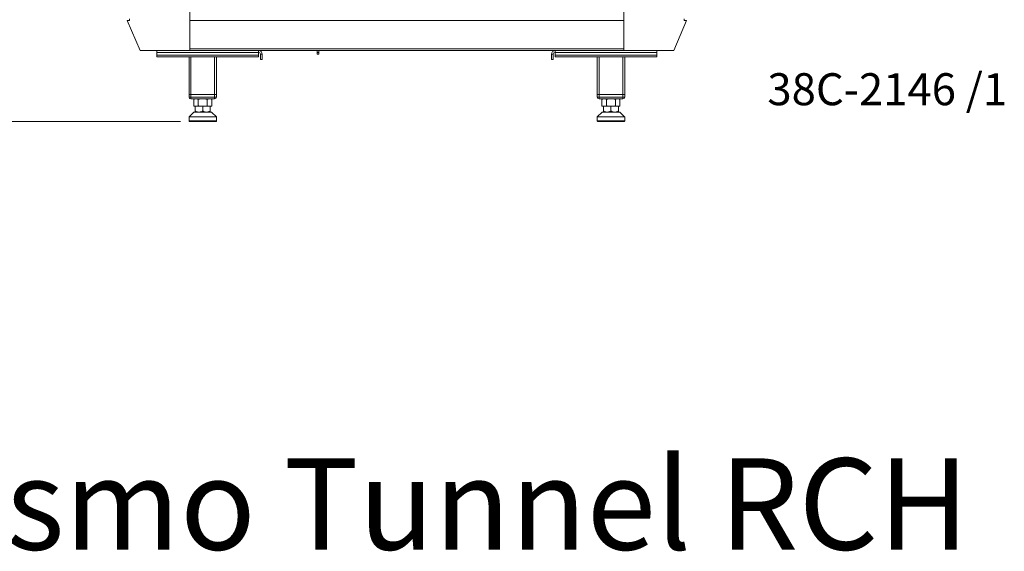
# Model space of a CAD drawing. Units: millimetres. Extents: x 76 to 324, y 20 to 582.
# Drawn here: x 184 to 291, y 20 to 79 of the extents above; entities that cross this region are included whole.
import ezdxf

# ---------------------------------------------------------------- set-up
doc = ezdxf.new("R2010")
doc.units = ezdxf.units.MM
doc.styles.add('SLDTEXTSTYLE0', font='TXT', dxfattribs={"width": 0.75})
doc.dimstyles.new('SLDDIMSTYLE0', dxfattribs={"dimtxt": 9.260417, "dimasz": 5, "dimexe": 0, "dimexo": 0.0625, "dimgap": 2.315104, "dimtad": 1, "dimdec": 0, "dimlfac": 10, "dimrnd": 1e-09, "dimzin": 12, "dimdsep": 46, "dimtxsty": 'SLDTEXTSTYLE0', "dimsah": 1, "dimcen": 0.09, "dimadec": 0, "dimazin": 3, "dimtfac": 1, "dimtdec": 0, "dimtofl": 0, "dimtmove": 0, "dimatfit": 3, "dimfxl": 0, "dimfrac": 2, "dimtolj": 1, "dimtzin": 12, "dimarcsym": 0})

# ---------------------------------------------------------------- blocks, each defined once
blk = doc.blocks.new('_D_11')
at = {"color": 7, "linetype": 'Continuous', "lineweight": 0}
for p, q in [((137.89, 85.98), (137.89, 122.4)), ((182.89, 85.98), (136.89, 85.98)), ((137.89, 67.43), (137.89, 85.98)), ((201.44, 67.43), (136.89, 67.43))]:
    blk.add_line(p, q, dxfattribs=at)
for points in [[(137.89, 85.98), (137.29, 80.98), (138.49, 80.98)], [(137.89, 67.43), (138.49, 72.43), (137.29, 72.43)]]:
    blk.add_solid(points, dxfattribs=at)
at = {"color": 7, "linetype": 'Continuous', "lineweight": 0, "char_height": 9.26, "attachment_point": 1, "rotation": 90, "style": 'SLDTEXTSTYLE0'}
for s, insert in [('max 236', (125.95, 72.51)), ('186', (111.24, 99.68)), ('min', (111.24, 74.7))]:
    blk.add_mtext(s, dxfattribs=dict(at, insert=insert))

msp = doc.modelspace()

# ---------------------------------------------------------------- linework, layer by layer
at = {"color": 7, "linetype": 'Continuous', "lineweight": 15}
for p, q in [((202.489, 75.178), (202.489, 90.028)), ((249.889, 75.178), (249.889, 90.028)), ((195.891, 78.625), (195.891, 78.475)), ((256.486, 78.625), (256.486, 78.475)), ((197.039, 75.178), (195.631, 78.475)), ((195.891, 78.475), (195.631, 78.475)), ((255.339, 75.178), (256.746, 78.475)), ((256.486, 78.475), (256.746, 78.475)), ((198.889, 75.178), (197.039, 75.178)), ((198.889, 74.978), (198.889, 75.178)), ((209.989, 75.178), (198.889, 75.178)), ((198.889, 74.978), (198.889, 74.678)), ((198.889, 74.978), (209.989, 74.978)), ((198.889, 74.478), (198.889, 74.678)), ((209.989, 74.678), (198.889, 74.678)), ((209.989, 74.478), (198.889, 74.478)), ((202.389, 70.378), (202.389, 74.478)), ((205.389, 74.478), (205.389, 70.378)), ((209.989, 74.978), (209.989, 75.178)), ((242.389, 75.178), (209.989, 75.178)), ((209.989, 74.978), (209.989, 74.678)), ((209.989, 74.478), (209.989, 74.678)), ((210.189, 74.778), (210.389, 74.778)), ((210.189, 74.778), (210.189, 74.178)), ((210.389, 74.778), (210.389, 74.178)), ((216.389, 74.978), (216.389, 75.178)), ((216.389, 74.978), (216.589, 74.978)), ((216.389, 74.778), (216.389, 74.978)), ((216.589, 74.778), (216.389, 74.778)), ((216.589, 74.978), (216.589, 75.178)), ((216.589, 74.978), (216.589, 74.778)), ((241.989, 74.178), (241.989, 74.778)), ((242.189, 74.778), (241.989, 74.778)), ((242.189, 74.178), (242.189, 74.778)), ((242.389, 74.978), (242.389, 75.178)), ((253.489, 75.178), (242.389, 75.178)), ((242.389, 74.978), (242.389, 74.678)), ((242.389, 74.978), (253.489, 74.978)), ((242.389, 74.678), (242.389, 74.478)), ((242.389, 74.678), (253.489, 74.678)), ((242.389, 74.478), (253.489, 74.478)), ((246.989, 70.378), (246.989, 74.478)), ((249.989, 74.478), (249.989, 70.378)), ((253.489, 75.178), (255.339, 75.178)), ((253.489, 74.978), (253.489, 75.178)), ((253.489, 74.978), (253.489, 74.678)), ((253.489, 74.678), (253.489, 74.478)), ((210.389, 74.178), (210.189, 74.178)), ((241.989, 74.178), (242.189, 74.178)), ((202.389, 70.078), (202.389, 70.378)), ((202.389, 70.378), (202.589, 70.378)), ((202.389, 70.078), (202.589, 70.078)), ((202.589, 70.378), (202.589, 70.078)), ((202.589, 70.378), (205.189, 70.378)), ((202.589, 70.078), (205.189, 70.078)), ((202.589, 70.078), (202.589, 69.878)), ((205.189, 70.078), (205.189, 70.378)), ((205.189, 70.378), (205.389, 70.378)), ((205.189, 70.078), (205.389, 70.078)), ((205.189, 69.878), (205.189, 70.078)), ((205.389, 70.378), (205.389, 70.078)), ((246.989, 70.078), (246.989, 70.378)), ((246.989, 70.378), (247.189, 70.378)), ((246.989, 70.078), (247.189, 70.078)), ((247.189, 70.378), (247.189, 70.078)), ((247.189, 70.378), (249.789, 70.378)), ((247.189, 70.078), (249.789, 70.078)), ((247.189, 70.078), (247.189, 69.878)), ((249.789, 70.078), (249.789, 70.378)), ((249.789, 70.378), (249.989, 70.378)), ((249.789, 70.078), (249.989, 70.078)), ((249.789, 69.878), (249.789, 70.078)), ((249.989, 70.378), (249.989, 70.078)), ((205.189, 69.878), (202.589, 69.878)), ((202.907, 69.828), (202.907, 69.128)), ((202.995, 69.078), (202.982, 69.078)), ((202.995, 69.078), (203.066, 69.078)), ((203.066, 69.078), (203.239, 69.078)), ((203.066, 69.078), (203.066, 68.574)), ((203.239, 69.078), (203.31, 69.078)), ((203.574, 69.078), (203.31, 69.078)), ((203.398, 69.828), (203.398, 69.128)), ((203.574, 69.078), (203.715, 69.078)), ((203.715, 69.078), (203.889, 69.078)), ((203.889, 69.078), (203.889, 68.574)), ((203.889, 69.078), (204.062, 69.078)), ((204.062, 69.078), (204.204, 69.078)), ((204.467, 69.078), (204.204, 69.078)), ((204.379, 69.828), (204.379, 69.128)), ((204.467, 69.078), (204.538, 69.078)), ((204.538, 69.078), (204.711, 69.078)), ((204.711, 69.078), (204.711, 68.574)), ((204.711, 69.078), (204.782, 69.078)), ((204.87, 69.828), (204.87, 69.128)), ((249.789, 69.878), (247.189, 69.878)), ((247.507, 69.828), (247.507, 69.128)), ((247.595, 69.078), (247.582, 69.078)), ((247.595, 69.078), (247.666, 69.078)), ((247.666, 69.078), (247.839, 69.078)), ((247.666, 69.078), (247.666, 68.574)), ((247.839, 69.078), (247.91, 69.078)), ((248.174, 69.078), (247.91, 69.078)), ((247.998, 69.828), (247.998, 69.128)), ((248.174, 69.078), (248.315, 69.078)), ((248.315, 69.078), (248.489, 69.078)), ((248.489, 69.078), (248.489, 68.574)), ((248.489, 69.078), (248.662, 69.078)), ((248.662, 69.078), (248.804, 69.078)), ((249.067, 69.078), (248.804, 69.078)), ((248.979, 69.828), (248.979, 69.128)), ((249.067, 69.078), (249.138, 69.078)), ((249.138, 69.078), (249.311, 69.078)), ((249.311, 69.078), (249.311, 68.574)), ((249.311, 69.078), (249.382, 69.078)), ((249.47, 69.828), (249.47, 69.128)), ((202.389, 67.928), (202.389, 67.478)), ((202.389, 67.928), (205.389, 67.928)), ((202.924, 68.415), (202.395, 67.936)), ((202.958, 68.428), (204.819, 68.428)), ((205.382, 67.936), (204.853, 68.415)), ((205.389, 67.478), (205.389, 67.928)), ((246.989, 67.928), (246.989, 67.478)), ((246.989, 67.928), (249.989, 67.928)), ((247.524, 68.415), (246.995, 67.936)), ((247.558, 68.428), (249.419, 68.428)), ((249.982, 67.936), (249.453, 68.415)), ((249.989, 67.478), (249.989, 67.928)), ((202.439, 67.428), (205.339, 67.428)), ((247.039, 67.428), (249.939, 67.428))]:
    msp.add_line(p, q, dxfattribs=at)
at = {"color": 8, "linetype": 'Continuous', "lineweight": 15}
for p, q in [((249.889, 78.478), (202.489, 78.478)), ((202.489, 75.378), (249.889, 75.378)), ((202.589, 74.478), (202.589, 70.378)), ((205.189, 70.378), (205.189, 74.478)), ((247.189, 74.478), (247.189, 70.378)), ((249.789, 70.378), (249.789, 74.478)), ((202.395, 67.936), (205.382, 67.936)), ((204.853, 68.415), (202.924, 68.415)), ((246.995, 67.936), (249.982, 67.936)), ((249.453, 68.415), (247.524, 68.415)), ((202.389, 67.478), (205.389, 67.478)), ((246.989, 67.478), (249.989, 67.478))]:
    msp.add_line(p, q, dxfattribs=at)
at = {"color": 7, "linetype": 'Continuous', "lineweight": 15, "flags": 128}
for points in [[(202.917, 69.843), (202.913, 69.838), (202.907, 69.828)], [(204.86, 69.113), (204.864, 69.118), (204.87, 69.128)], [(247.517, 69.843), (247.513, 69.838), (247.507, 69.828)], [(249.46, 69.113), (249.464, 69.118), (249.47, 69.128)]]:
    msp.add_lwpolyline(points, dxfattribs=at)
at = {"color": 7, "linetype": 'Continuous', "lineweight": 15}
for centre, radius, start, end in [((209.989, 74.778), 0.4, 0, 90), ((209.989, 74.778), 0.2, 0, 90), ((242.389, 74.778), 0.4, 90, 180), ((242.389, 74.778), 0.2, 90, 180), ((202.589, 70.078), 0.2, 180, 270), ((205.189, 70.078), 0.2, 270, 0), ((247.189, 70.078), 0.2, 180, 270), ((249.789, 70.078), 0.2, 270, 0), ((202.994, 69.177), 0.1, 209.70432, 263.09815), ((202.994, 69.779), 0.1, 96.90185, 121.39611), ((204.783, 69.779), 0.1, 29.70432, 83.09815), ((204.783, 69.177), 0.1, 276.90185, 307.70309), ((247.594, 69.177), 0.1, 209.70432, 263.09815), ((247.594, 69.779), 0.1, 96.90185, 121.39611), ((249.383, 69.779), 0.1, 29.70432, 83.09815), ((249.383, 69.177), 0.1, 276.90185, 301.39611), ((202.429, 67.899), 0.05, 132.19358, 143.89616), ((202.958, 68.378), 0.05, 90, 132.19358), ((203.209, 68.709), 0.302, 241.65506, 248.17656), ((204.568, 68.709), 0.302, 291.82344, 298.3297), ((204.819, 68.378), 0.05, 47.80642, 90), ((205.348, 67.899), 0.05, 36.10384, 47.80642), ((247.029, 67.899), 0.05, 132.19358, 143.89616), ((247.558, 68.378), 0.05, 90, 132.19358), ((247.809, 68.709), 0.302, 241.65506, 248.17656), ((249.168, 68.709), 0.302, 291.82344, 298.3297), ((249.419, 68.378), 0.05, 47.80642, 90), ((249.948, 67.899), 0.05, 36.10384, 47.80642), ((202.439, 67.478), 0.05, 180, 270), ((205.339, 67.478), 0.05, 270, 0), ((247.039, 67.478), 0.05, 180, 270), ((249.939, 67.478), 0.05, 270, 0)]:
    msp.add_arc(centre, radius, start, end, dxfattribs=at)
for points, knots in [([(202.995, 69.878), (202.976, 69.875), (202.948, 69.871), (202.919, 69.847), (202.909, 69.831), (202.907, 69.828)], [0, 0, 0, 0, 0.60190609, 0.91448564, 1, 1, 1, 1]), ([(202.907, 69.128), (202.914, 69.119), (202.934, 69.092), (202.966, 69.082), (202.988, 69.079), (202.995, 69.078)], [0, 0, 0, 0, 0.274443, 0.7817215, 1, 1, 1, 1]), ([(203.398, 69.828), (203.391, 69.838), (203.37, 69.864), (203.339, 69.874), (203.317, 69.877), (203.31, 69.878)], [0, 0, 0, 0, 0.2744367, 0.7817034, 1, 1, 1, 1]), ([(203.31, 69.078), (203.329, 69.081), (203.357, 69.086), (203.386, 69.109), (203.396, 69.125), (203.398, 69.128)], [0, 0, 0, 0, 0.6019011, 0.9144903, 1, 1, 1, 1]), ([(203.574, 69.878), (203.552, 69.877), (203.5, 69.873), (203.438, 69.858), (203.406, 69.834), (203.398, 69.828)], [0, 0, 0, 0, 0.354274, 0.8447543, 1, 1, 1, 1]), ([(203.398, 69.128), (203.407, 69.121), (203.437, 69.1), (203.498, 69.084), (203.548, 69.08), (203.574, 69.078)], [0, 0, 0, 0, 0.183558, 0.5911079, 1, 1, 1, 1]), ([(204.379, 69.828), (204.37, 69.835), (204.34, 69.856), (204.279, 69.872), (204.229, 69.876), (204.204, 69.878)], [0, 0, 0, 0, 0.18356844, 0.59109951, 1, 1, 1, 1]), ([(204.204, 69.078), (204.225, 69.08), (204.277, 69.083), (204.339, 69.099), (204.372, 69.122), (204.379, 69.128)], [0, 0, 0, 0, 0.3542779, 0.8447553, 1, 1, 1, 1]), ([(204.467, 69.878), (204.449, 69.875), (204.42, 69.871), (204.391, 69.847), (204.381, 69.831), (204.379, 69.828)], [0, 0, 0, 0, 0.6019205, 0.9144913, 1, 1, 1, 1]), ([(204.379, 69.128), (204.386, 69.119), (204.407, 69.092), (204.438, 69.082), (204.46, 69.079), (204.467, 69.078)], [0, 0, 0, 0, 0.2744318, 0.7816999, 1, 1, 1, 1]), ([(204.87, 69.828), (204.863, 69.838), (204.843, 69.864), (204.811, 69.874), (204.789, 69.877), (204.782, 69.878)], [0, 0, 0, 0, 0.2744432, 0.781722, 1, 1, 1, 1]), ([(204.782, 69.078), (204.801, 69.081), (204.829, 69.086), (204.858, 69.109), (204.868, 69.125), (204.87, 69.128)], [0, 0, 0, 0, 0.6018917, 0.91448825, 1, 1, 1, 1]), ([(247.595, 69.878), (247.576, 69.875), (247.548, 69.871), (247.519, 69.847), (247.509, 69.831), (247.507, 69.828)], [0, 0, 0, 0, 0.6019077, 0.914486, 1, 1, 1, 1]), ([(247.507, 69.128), (247.514, 69.119), (247.534, 69.092), (247.566, 69.082), (247.588, 69.079), (247.595, 69.078)], [0, 0, 0, 0, 0.2744419, 0.7817184, 1, 1, 1, 1]), ([(247.998, 69.828), (247.991, 69.838), (247.97, 69.864), (247.939, 69.874), (247.917, 69.877), (247.91, 69.878)], [0, 0, 0, 0, 0.2744331, 0.7817035, 1, 1, 1, 1]), ([(247.91, 69.078), (247.929, 69.081), (247.957, 69.086), (247.986, 69.109), (247.996, 69.125), (247.998, 69.128)], [0, 0, 0, 0, 0.6019046, 0.9144935, 1, 1, 1, 1]), ([(248.174, 69.878), (248.152, 69.877), (248.1, 69.873), (248.038, 69.858), (248.006, 69.834), (247.998, 69.828)], [0, 0, 0, 0, 0.354274, 0.8447543, 1, 1, 1, 1]), ([(247.998, 69.128), (248.007, 69.121), (248.037, 69.1), (248.098, 69.084), (248.148, 69.08), (248.174, 69.078)], [0, 0, 0, 0, 0.1835648, 0.5911075, 1, 1, 1, 1]), ([(248.979, 69.828), (248.97, 69.835), (248.94, 69.856), (248.879, 69.872), (248.829, 69.876), (248.804, 69.878)], [0, 0, 0, 0, 0.1835616, 0.5910999, 1, 1, 1, 1]), ([(248.804, 69.078), (248.825, 69.08), (248.877, 69.083), (248.939, 69.099), (248.972, 69.122), (248.979, 69.128)], [0, 0, 0, 0, 0.3542779, 0.8447553, 1, 1, 1, 1]), ([(249.067, 69.878), (249.049, 69.875), (249.02, 69.871), (248.991, 69.847), (248.981, 69.831), (248.979, 69.828)], [0, 0, 0, 0, 0.6019224, 0.9144884, 1, 1, 1, 1]), ([(248.979, 69.128), (248.986, 69.119), (249.007, 69.092), (249.038, 69.082), (249.06, 69.079), (249.067, 69.078)], [0, 0, 0, 0, 0.2744343, 0.7817006, 1, 1, 1, 1]), ([(249.47, 69.828), (249.463, 69.838), (249.443, 69.864), (249.411, 69.874), (249.389, 69.877), (249.382, 69.878)], [0, 0, 0, 0, 0.2744407, 0.7817252, 1, 1, 1, 1]), ([(249.382, 69.078), (249.401, 69.081), (249.429, 69.086), (249.458, 69.109), (249.468, 69.125), (249.47, 69.128)], [0, 0, 0, 0, 0.60189012, 0.91448791, 1, 1, 1, 1]), ([(203.066, 68.443), (203.066, 68.447), (203.066, 68.454), (203.066, 68.518), (203.066, 68.562), (203.066, 68.574)], [0, 0, 0, 0, 0.6054955, 0.885169, 1, 1, 1, 1]), ([(203.066, 68.574), (203.094, 68.549), (203.169, 68.484), (203.329, 68.448), (203.518, 68.438), (203.691, 68.459), (203.819, 68.508), (203.87, 68.556), (203.889, 68.574)], [0, 0, 0, 0, 0.12214475, 0.32018754, 0.5446597, 0.77616599, 0.91648234, 1, 1, 1, 1]), ([(203.889, 68.574), (203.917, 68.549), (203.992, 68.484), (204.152, 68.448), (204.341, 68.438), (204.514, 68.459), (204.642, 68.508), (204.693, 68.556), (204.711, 68.574)], [0, 0, 0, 0, 0.12214568, 0.32018701, 0.5446602, 0.77616624, 0.91648243, 1, 1, 1, 1]), ([(204.711, 68.574), (204.711, 68.559), (204.711, 68.511), (204.711, 68.457), (204.711, 68.432), (204.711, 68.443), (204.711, 68.443)], [0, 0, 0, 0, 0.1395638, 0.4372365, 0.9991307, 1, 1, 1, 1]), ([(247.666, 68.443), (247.666, 68.447), (247.666, 68.454), (247.666, 68.518), (247.666, 68.562), (247.666, 68.574)], [0, 0, 0, 0, 0.6054955, 0.885169, 1, 1, 1, 1]), ([(247.666, 68.574), (247.694, 68.549), (247.769, 68.484), (247.929, 68.448), (248.118, 68.438), (248.291, 68.459), (248.419, 68.508), (248.47, 68.556), (248.489, 68.574)], [0, 0, 0, 0, 0.12214569, 0.32018704, 0.54465897, 0.77616503, 0.91648242, 1, 1, 1, 1]), ([(248.489, 68.574), (248.517, 68.549), (248.592, 68.484), (248.752, 68.448), (248.941, 68.438), (249.114, 68.459), (249.242, 68.508), (249.293, 68.556), (249.311, 68.574)], [0, 0, 0, 0, 0.1221447, 0.3201875, 0.5446596, 0.7761659, 0.9164834, 1, 1, 1, 1]), ([(249.311, 68.574), (249.311, 68.559), (249.311, 68.511), (249.311, 68.457), (249.311, 68.432), (249.311, 68.443), (249.311, 68.443)], [0, 0, 0, 0, 0.1395638, 0.4372365, 0.9991307, 1, 1, 1, 1])]:
    msp.add_open_spline(points, degree=3, knots=knots, dxfattribs=at)

# ---------------------------------------------------------------- texts
at = {"color": 7, "linetype": 'Continuous', "lineweight": 0, "attachment_point": 1, "style": 'SLDTEXTSTYLE0'}
for s, insert, char_height in [('38C-2146 /1', (265.578, 72.694), 3.5), ('Cosmo Tunnel RCH', (165.424, 30.568), 10)]:
    msp.add_mtext(s, dxfattribs=dict(at, insert=insert, char_height=char_height))

# ---------------------------------------------------------------- dimensions: what is measured, and where the dimension line sits
at = {"color": 7, "linetype": 'Continuous', "lineweight": 0}
dim = msp.add_linear_dim(base=(137.888563477, 85.978117517), p1=(202.438563474, 67.428117517), p2=(183.888563477, 85.978117517), angle=90, text='min <>\\Pmax 236', dimstyle='SLDDIMSTYLE0', dxfattribs=at)
dim.commit()
dim.dimension.update_dxf_attribs({"geometry": '_D_11', "text_midpoint": (137.888563477, 97.45432478), "dimtype": 160})

doc.saveas('drawing.dxf')
